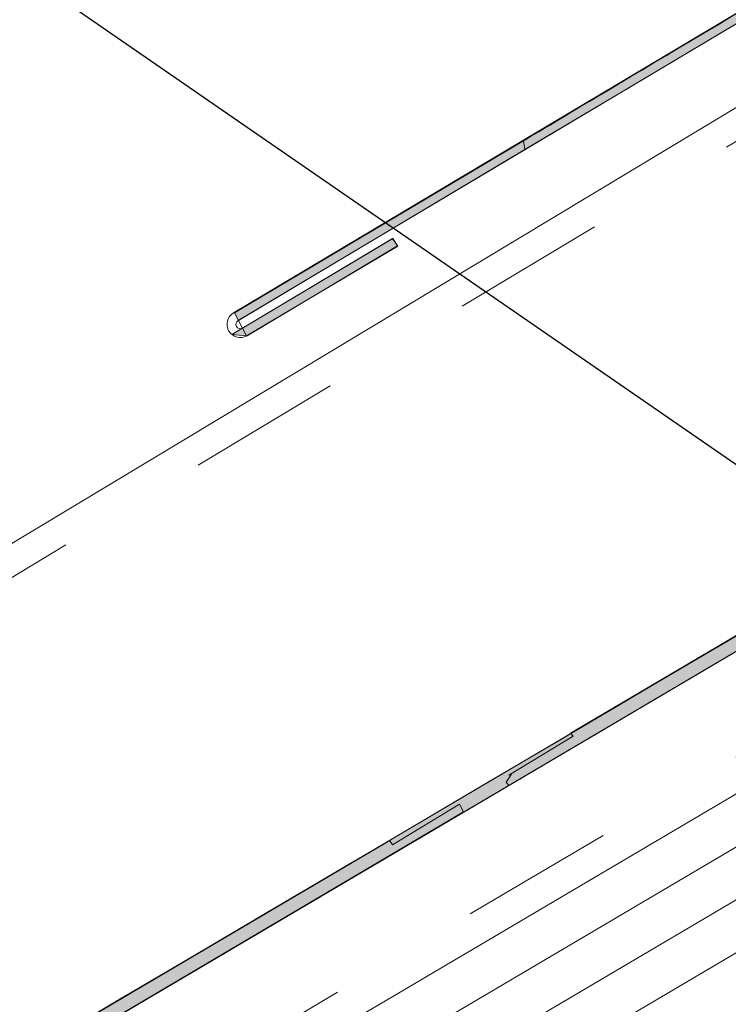
# Model space of a CAD drawing. Units: inches. Extents: x 0.47 to 8.03, y 0.6 to 10.4.
# Drawn here: x 2.96 to 3.42, y 6.71 to 7.35 of the extents above; entities that cross this region are included whole.
import ezdxf

# ---------------------------------------------------------------- set-up
doc = ezdxf.new("R2010")
doc.units = ezdxf.units.IN
doc.header["$MEASUREMENT"] = 0
doc.linetypes.add('AI-Linetype-6', pattern=[0.089495, 0.059663, -0.029832])
doc.linetypes.add('AI-Linetype-8', pattern=[0.071596, 0.047731, -0.023865])
doc.layers.add('0.35 Notes', color=7, linetype='Continuous')
doc.layers.add('View Ports', color=7, linetype='Continuous')

# ---------------------------------------------------------------- blocks, each defined once
blk = doc.blocks.new('block 1424')
at = {"layer": '0.35 Notes', "color": 11, "lineweight": 25, "true_color": 0xff7f7f}
blk.add_lwpolyline([(3.44279, 7.04794), (2.46407, 7.72356)], dxfattribs=at)
blk = doc.blocks.new('block 61')
at = {"layer": 'View Ports', "color": 254, "lineweight": 5, "true_color": 0xd6d6d6}
blk.add_lwpolyline([(4.12384, 7.26023), (1.58764, 5.7629)], dxfattribs=at)
blk = doc.blocks.new('block 63')
at = {"layer": 'View Ports', "color": 254, "lineweight": 5, "true_color": 0xd6d6d6}
blk.add_lwpolyline([(4.16898, 7.1838), (1.63279, 5.68643)], dxfattribs=at)
blk = doc.blocks.new('block 64')
at = {"layer": 'View Ports', "color": 254, "lineweight": 5, "true_color": 0xd6d6d6}
blk.add_lwpolyline([(4.15393, 7.20927), (1.61774, 5.71192)], dxfattribs=at)
blk = doc.blocks.new('block 65')
at = {"layer": 'View Ports', "color": 254, "lineweight": 5, "true_color": 0xd6d6d6}
blk.add_lwpolyline([(4.13889, 7.23475), (1.60269, 5.73742)], dxfattribs=at)
blk = doc.blocks.new('block 73')
at = {"layer": 'View Ports', "color": 4, "linetype": 'AI-Linetype-6', "lineweight": 20, "true_color": 0x00ffff}
blk.add_lwpolyline([(4.19909, 7.32855), (1.57718, 5.78063)], dxfattribs=at)
blk = doc.blocks.new('block 1313')
at = {"layer": 'View Ports', "true_color": 0xbf00ff}
h = blk.add_hatch(color=200, dxfattribs=at)
edge = h.paths.add_edge_path()
edge.add_spline(control_points=[(3.60156, 7.04428), (3.60156, 7.04428), (3.60417, 7.0487), (3.60417, 7.0487), (3.60417, 7.0487), (3.59983, 7.05372), (3.59983, 7.05372), (3.59983, 7.05372), (3.55643, 7.02738), (3.55643, 7.02738), (3.55643, 7.02784), (2.48698, 6.39671), (2.48698, 6.39671), (2.48698, 6.39671), (2.48872, 6.39426), (2.48872, 6.39426), (2.48872, 6.39426), (2.49219, 6.38938), (2.49219, 6.38938), (2.49219, 6.38938), (3.60156, 7.04428), (3.60156, 7.04428)], knot_values=[0, 0, 0, 0, 1, 1, 1, 2, 2, 2, 3, 3, 3, 4, 4, 4, 5, 5, 5, 6, 6, 6, 7, 7, 7, 7], degree=3, periodic=0)
at = {"layer": 'View Ports', "lineweight": 0}
blk.add_open_spline([(3.60156, 7.04428), (3.60156, 7.04428), (3.60417, 7.0487), (3.60417, 7.0487), (3.60417, 7.0487), (3.59983, 7.05372), (3.59983, 7.05372), (3.59983, 7.05372), (3.55643, 7.02738), (3.55643, 7.02738), (3.55643, 7.02784), (2.48698, 6.39671), (2.48698, 6.39671), (2.48698, 6.39671), (2.48872, 6.39426), (2.48872, 6.39426), (2.48872, 6.39426), (2.49219, 6.38938), (2.49219, 6.38938), (2.49219, 6.38938), (3.60156, 7.04428), (3.60156, 7.04428)], degree=3, knots=[0, 0, 0, 0, 1, 1, 1, 2, 2, 2, 3, 3, 3, 4, 4, 4, 5, 5, 5, 6, 6, 6, 7, 7, 7, 7], dxfattribs=at)
blk = doc.blocks.new('block 1316')
at = {"layer": 'View Ports', "color": 200, "lineweight": 20, "true_color": 0xbf00ff}
blk.add_lwpolyline([(3.99335, 7.27579), (1.54709, 5.83157)], dxfattribs=at)
blk = doc.blocks.new('block 1318')
at = {"layer": 'View Ports', "color": 200, "lineweight": 20, "true_color": 0xbf00ff}
blk.add_lwpolyline([(3.83674, 7.54105), (1.403, 6.07564)], dxfattribs=at)
blk = doc.blocks.new('block 1319')
at = {"layer": 'View Ports', "color": 200, "linetype": 'AI-Linetype-8', "lineweight": 20, "true_color": 0xbf00ff}
blk.add_lwpolyline([(3.8464, 7.5247), (1.41265, 6.05929)], dxfattribs=at)
blk = doc.blocks.new('block 1320')
at = {"layer": 'View Ports', "color": 200, "lineweight": 20, "true_color": 0xbf00ff}
blk.add_lwpolyline([(3.98898, 7.2832), (1.54275, 5.83893)], dxfattribs=at)
blk = doc.blocks.new('block 1328')
at = {"layer": 'View Ports', "true_color": 0xbf00ff}
h = blk.add_hatch(color=200, dxfattribs=at)
h.paths.add_polyline_path([(2.49219, 6.38938), (2.48872, 6.39426), (2.48698, 6.39671), (2.07639, 6.15411), (2.07899, 6.15072), (2.08073, 6.14676)])
h.paths.add_polyline_path([(2.08073, 6.14676), (2.07899, 6.15072), (2.07639, 6.15411), (1.54254, 5.8389), (1.54774, 5.83155)])
h.paths.add_polyline_path([(3.2474, 6.83567), (3.24479, 6.84047), (3.20139, 6.81413), (3.19965, 6.81703), (2.48698, 6.39671), (2.48872, 6.39426), (2.49219, 6.38938)])
h.paths.add_polyline_path([(3.6224, 7.05673), (3.61806, 7.06419), (3.31684, 6.88661), (3.31858, 6.88463), (3.27691, 6.85946), (3.27865, 6.86014), (3.27518, 6.8548), (3.27691, 6.85271)])
at = {"layer": 'View Ports', "lineweight": 0}
for points in [[(3.6224, 7.05673), (3.61806, 7.06419), (3.31684, 6.88661), (3.31858, 6.88463), (3.27691, 6.85946), (3.27865, 6.86014), (3.27518, 6.8548), (3.27691, 6.85271), (3.6224, 7.05673)], [(3.2474, 6.83567), (3.24479, 6.84047), (3.20139, 6.81413), (3.19965, 6.81703), (2.48698, 6.39671), (2.48872, 6.39426), (2.49219, 6.38938), (3.2474, 6.83567)]]:
    blk.add_lwpolyline(points, dxfattribs=at)
blk = doc.blocks.new('block 1350')
at = {"layer": 'View Ports', "true_color": 0xff0000}
blk.add_hatch(color=1, dxfattribs=at).paths.add_polyline_path([(3.10417, 7.1495), (3.10156, 7.15438), (3.09896, 7.15929), (3.10677, 7.14448)])
at = {"layer": 'View Ports', "lineweight": 0}
blk.add_lwpolyline([(3.10417, 7.1495), (3.10156, 7.15438), (3.09896, 7.15929), (3.10677, 7.14448), (3.10417, 7.1495)], dxfattribs=at)
blk = doc.blocks.new('block 1351')
at = {"layer": 'View Ports', "true_color": 0xff0000}
h = blk.add_hatch(color=1, dxfattribs=at)
edge = h.paths.add_edge_path()
edge.add_spline(control_points=[(3.35677, 7.3067), (3.35677, 7.3067), (3.73264, 7.53066), (3.73264, 7.53066), (3.73264, 7.5309), (3.73004, 7.53557), (3.73004, 7.53557), (3.73004, 7.53557), (3.6849, 7.50898), (3.6849, 7.50898), (3.6849, 7.50912), (3.28646, 7.27103), (3.28646, 7.27103), (3.28646, 7.27103), (3.28733, 7.26533), (3.28733, 7.26533), (3.28733, 7.26533), (3.35677, 7.3067), (3.35677, 7.3067)], knot_values=[0, 0, 0, 0, 1, 1, 1, 2, 2, 2, 3, 3, 3, 4, 4, 4, 5, 5, 5, 6, 6, 6, 6], degree=3, periodic=0)
at = {"layer": 'View Ports', "lineweight": 0}
blk.add_open_spline([(3.35677, 7.3067), (3.35677, 7.3067), (3.73264, 7.53066), (3.73264, 7.53066), (3.73264, 7.5309), (3.73004, 7.53557), (3.73004, 7.53557), (3.73004, 7.53557), (3.6849, 7.50898), (3.6849, 7.50898), (3.6849, 7.50912), (3.28646, 7.27103), (3.28646, 7.27103), (3.28646, 7.27103), (3.28733, 7.26533), (3.28733, 7.26533), (3.28733, 7.26533), (3.35677, 7.3067), (3.35677, 7.3067)], degree=3, knots=[0, 0, 0, 0, 1, 1, 1, 2, 2, 2, 3, 3, 3, 4, 4, 4, 5, 5, 5, 6, 6, 6, 6], dxfattribs=at)
blk = doc.blocks.new('block 1352')
at = {"layer": 'View Ports', "true_color": 0xff0000}
blk.add_hatch(color=1, dxfattribs=at).paths.add_polyline_path([(3.28733, 7.26533), (3.28646, 7.27103), (3.09896, 7.15929), (3.10156, 7.15438)])
at = {"layer": 'View Ports', "lineweight": 0}
blk.add_lwpolyline([(3.28733, 7.26533), (3.28646, 7.27103), (3.09896, 7.15929), (3.10156, 7.15438), (3.28733, 7.26533)], dxfattribs=at)
blk = doc.blocks.new('block 1353')
at = {"layer": 'View Ports', "color": 1, "lineweight": 5, "true_color": 0xff0000}
blk.add_lwpolyline([(3.10127, 7.15438), (4.19906, 7.80894)], dxfattribs=at)
blk = doc.blocks.new('block 1354')
at = {"layer": 'View Ports', "color": 1, "lineweight": 5, "true_color": 0xff0000}
blk.add_lwpolyline([(3.35679, 7.30673), (3.10127, 7.15438)], dxfattribs=at)
blk = doc.blocks.new('block 1363')
at = {"layer": 'View Ports', "color": 1, "lineweight": 5, "true_color": 0xff0000}
blk.add_lwpolyline([(4.19906, 7.8156), (3.09834, 7.1593)], dxfattribs=at)
blk = doc.blocks.new('block 1366')
at = {"layer": 'View Ports', "true_color": 0xff0000}
blk.add_hatch(color=1, dxfattribs=at).paths.add_polyline_path([(3.20486, 7.20275), (3.20139, 7.20763), (3.09722, 7.1453), (3.10677, 7.14448)])
at = {"layer": 'View Ports', "lineweight": 0}
blk.add_lwpolyline([(3.20486, 7.20275), (3.20139, 7.20763), (3.09722, 7.1453), (3.10677, 7.14448), (3.20486, 7.20275)], dxfattribs=at)
blk = doc.blocks.new('block 1367')
at = {"layer": 'View Ports', "color": 1, "lineweight": 5, "true_color": 0xff0000}
blk.add_lwpolyline([(3.10419, 7.14948), (3.20176, 7.20766)], dxfattribs=at)
blk = doc.blocks.new('block 1368')
at = {"layer": 'View Ports', "color": 1, "lineweight": 5, "true_color": 0xff0000}
blk.add_lwpolyline([(3.20468, 7.20276), (3.20176, 7.20766)], dxfattribs=at)
blk = doc.blocks.new('block 1369')
at = {"layer": 'View Ports', "color": 1, "lineweight": 5, "true_color": 0xff0000}
blk.add_lwpolyline([(3.10713, 7.14456), (3.20468, 7.20276)], dxfattribs=at)
blk = doc.blocks.new('block 1370')
at = {"layer": 'View Ports', "color": 1, "lineweight": 5, "true_color": 0xff0000}
blk.add_open_spline([(3.10127, 7.15438), (3.09992, 7.15357), (3.09948, 7.15182), (3.10028, 7.15047), (3.10109, 7.14912), (3.10284, 7.14867), (3.10419, 7.14948)], degree=3, knots=[0, 0, 0, 0, 1, 1, 1, 2, 2, 2, 2], dxfattribs=at)
blk = doc.blocks.new('block 1371')
at = {"layer": 'View Ports', "color": 1, "lineweight": 5, "true_color": 0xff0000}
blk.add_open_spline([(3.09834, 7.1593), (3.09427, 7.15687), (3.09294, 7.1516), (3.09537, 7.14753), (3.09779, 7.14346), (3.10306, 7.14214), (3.10713, 7.14456)], degree=3, knots=[0, 0, 0, 0, 1, 1, 1, 2, 2, 2, 2], dxfattribs=at)

msp = doc.modelspace()

# ---------------------------------------------------------------- block references
at = {"layer": '0.35 Notes'}
msp.add_blockref('block 1424', (0, 0), dxfattribs=at)
at = {"layer": 'View Ports'}
for name in ['block 1363', 'block 1353', 'block 1318', 'block 1351', 'block 1319', 'block 73', 'block 1354', 'block 1320', 'block 1316', 'block 1352', 'block 61', 'block 65', 'block 64', 'block 1366', 'block 1367', 'block 1368', 'block 1369', 'block 63', 'block 1371', 'block 1350', 'block 1370', 'block 1328', 'block 1313']:
    msp.add_blockref(name, (0, 0), dxfattribs=at)

doc.saveas('drawing.dxf')
